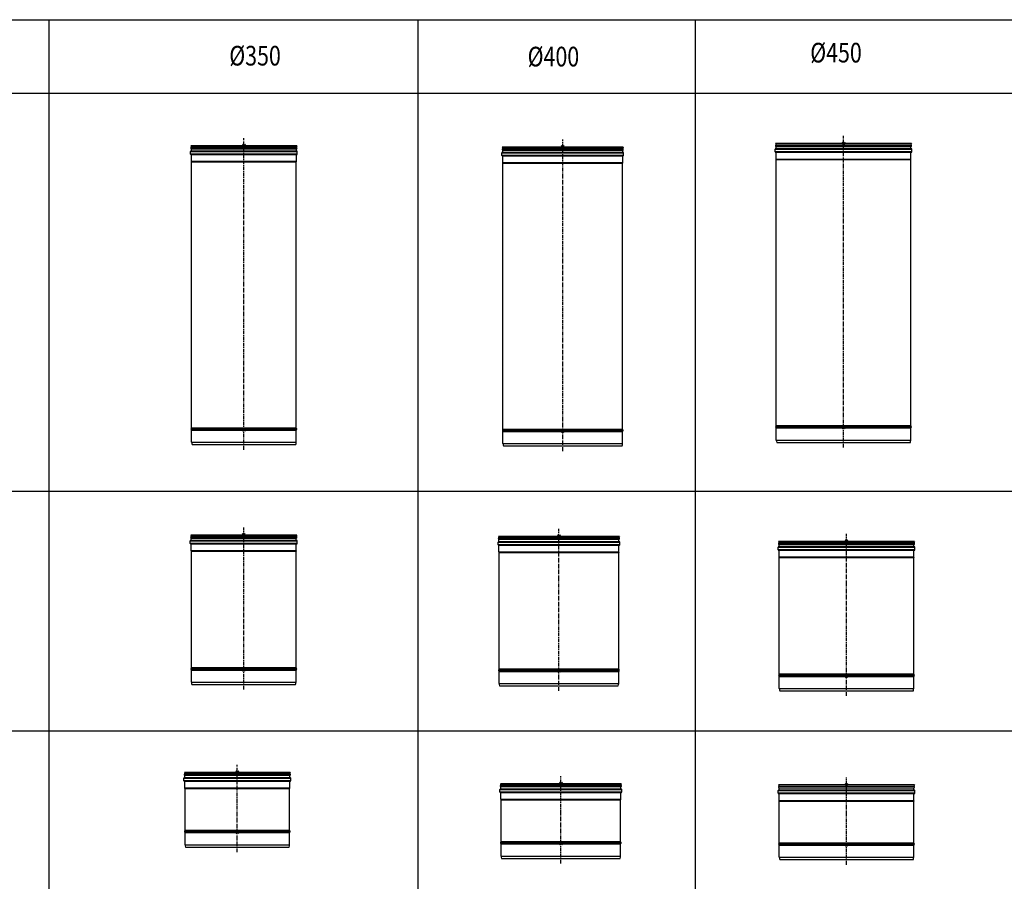
# Model space of a CAD drawing. Units: millimetres. Extents: x -68877 to -39177, y -14851 to 27149.
# Drawn here: x -57261 to -53965, y 21451 to 24333 of the extents above; entities that cross this region are included whole.
import ezdxf

# ---------------------------------------------------------------- set-up
doc = ezdxf.new("R2010")
doc.units = ezdxf.units.MM
doc.linetypes.add('CENTERX2', pattern=[20.32, 12.7, -2.54, 2.54, -2.54])
doc.layers.add('Almeva1', color=1, linetype='Continuous')
doc.styles.add('CP_TXTCON', font='ROMANS.SHX', dxfattribs={"width": 0.8})

# ---------------------------------------------------------------- blocks, each defined once
blk = doc.blocks.new('350')
at = {"color": 1, "linetype": 'CENTERX2'}
blk.add_line((-2504.8, 675.1), (-2504.8, 1717.4), dxfattribs=at)
at = {"color": 7, "linetype": 'Continuous'}
for p, q in [((-2682.1, 1692.1), (-2680.6, 1688)), ((-2327.5, 1692.1), (-2682.1, 1692.1)), ((-2328, 1686.3), (-2681.6, 1686.3)), ((-2681.6, 1682.8), (-2328, 1682.8)), ((-2680.6, 1688), (-2329, 1688)), ((-2680.6, 1675.1), (-2680.6, 1681.1)), ((-2329, 1681.1), (-2680.6, 1681.1)), ((-2327.5, 1692.1), (-2329, 1688)), ((-2329, 1688), (-2329, 1687.9)), ((-2329, 1675.1), (-2329, 1681.1)), ((-2683.6, 1664.1), (-2683.6, 1673.1)), ((-2683.6, 1673.1), (-2326, 1673.1)), ((-2326, 1664.1), (-2683.6, 1664.1)), ((-2681.6, 1674.1), (-2682.6, 1674.1)), ((-2681.6, 1663.1), (-2682.6, 1663.1)), ((-2327, 1674.1), (-2681.6, 1674.1)), ((-2681.6, 1663.1), (-2327, 1663.1)), ((-2680.6, 1675.1), (-2329, 1675.1)), ((-2680.6, 1640.1), (-2680.6, 1662.1)), ((-2329, 1662.1), (-2680.6, 1662.1)), ((-2329, 1640.1), (-2329, 1662.1)), ((-2328, 1674.1), (-2327, 1674.1)), ((-2328, 1663.1), (-2327, 1663.1)), ((-2326, 1664.1), (-2326, 1673.1)), ((-2680.6, 1640.1), (-2329, 1640.1)), ((-2329.4, 1639), (-2680.2, 1639)), ((-2679.8, 747.6), (-2679.8, 1638)), ((-2679.8, 1638), (-2329.8, 1638)), ((-2329.8, 747.6), (-2329.8, 1638)), ((-2680.9, 745.8), (-2328.7, 745.8)), ((-2328.7, 742.3), (-2680.9, 742.3)), ((-2329.8, 747.6), (-2679.8, 747.6)), ((-2679.8, 700.1), (-2679.8, 740.5)), ((-2679.8, 740.5), (-2329.8, 740.5)), ((-2329.8, 700.1), (-2329.8, 740.5)), ((-2679.8, 700.1), (-2329.8, 700.1)), ((-2678.5, 692.1), (-2331.1, 692.1))]:
    blk.add_line(p, q, dxfattribs=at)
for centre, radius, start, end in [((-2680.6, 1684.6), 2, 120, 240), ((-2682.6, 1688), 2, 300, 0), ((-2682.6, 1681.1), 2, 0, 60), ((-2327, 1688), 2, 180, 240), ((-2327, 1681.1), 2, 120, 180), ((-2329, 1684.6), 2, 300, 60), ((-2682.6, 1673.1), 1, 90, 180), ((-2682.6, 1664.1), 1, 180, 270), ((-2681.6, 1675.1), 1, 270, 0), ((-2681.6, 1662.1), 1, 0, 90), ((-2328, 1675.1), 1, 180, 270), ((-2328, 1662.1), 1, 90, 180), ((-2327, 1673.1), 1, 0, 90), ((-2327, 1664.1), 1, 270, 0), ((-2679.1, 1640.1), 1.5, 180, 222.8334), ((-2681.3, 1638), 1.5, 0, 42.8334), ((-2328.3, 1638), 1.5, 137.1666, 180), ((-2330.5, 1640.1), 1.5, 317.1666, 0), ((-2680, 744.1), 2, 116.5541, 243.4459), ((-2681.8, 747.6), 2, 296.5541, 0), ((-2681.8, 740.5), 2, 0, 63.4459), ((-2327.8, 747.6), 2, 180, 243.4459), ((-2327.8, 740.5), 2, 116.5541, 180), ((-2329.6, 744.1), 2, 296.5541, 63.4459), ((-2654.8, 700.1), 25, 180, 198.6629), ((-2354.8, 700.1), 25, 341.3371, 360)]:
    blk.add_arc(centre, radius, start, end, dxfattribs=at)
blk = doc.blocks.new('ą18')
at = {"layer": 'Almeva1', "color": 3}
for p, q in [((-701.1, 1723.4), (-711.1, 1713.4)), ((-711.1, 1723.4), (-701.1, 1713.4)), ((-711.1, 773.6), (-701.1, 763.6)), ((-701.1, 773.6), (-711.1, 763.6))]:
    blk.add_line(p, q, dxfattribs=at)
at = {"layer": 'Almeva1', "color": 0}
blk.add_blockref('350', (1798.7, 26.3), dxfattribs=at)
blk = doc.blocks.new('400')
at = {"color": 1, "linetype": 'CENTERX2'}
blk.add_line((-1912, 675.1), (-1912, 1717.4), dxfattribs=at)
at = {"color": 7, "linetype": 'Continuous'}
for p, q in [((-2114.3, 1692.1), (-2112.8, 1688)), ((-1709.7, 1692.1), (-2114.3, 1692.1)), ((-1710.2, 1686.3), (-2113.8, 1686.3)), ((-2113.8, 1682.8), (-1710.2, 1682.8)), ((-2112.8, 1688), (-1711.2, 1688)), ((-2112.8, 1675.1), (-2112.8, 1681.1)), ((-1711.2, 1681.1), (-2112.8, 1681.1)), ((-1709.7, 1692.1), (-1711.2, 1688)), ((-1711.2, 1688), (-1711.2, 1687.9)), ((-1711.2, 1675.1), (-1711.2, 1681.1)), ((-2115.8, 1664.1), (-2115.8, 1673.1)), ((-2115.8, 1673.1), (-1708.2, 1673.1)), ((-1708.2, 1664.1), (-2115.8, 1664.1)), ((-2113.8, 1674.1), (-2114.8, 1674.1)), ((-2113.8, 1663.1), (-2114.8, 1663.1)), ((-1709.2, 1674.1), (-2113.8, 1674.1)), ((-2113.8, 1663.1), (-1709.2, 1663.1)), ((-2112.8, 1675.1), (-1711.2, 1675.1)), ((-2112.8, 1640.1), (-2112.8, 1662.1)), ((-1711.2, 1662.1), (-2112.8, 1662.1)), ((-1711.2, 1640.1), (-1711.2, 1662.1)), ((-1710.2, 1674.1), (-1709.2, 1674.1)), ((-1710.2, 1663.1), (-1709.2, 1663.1)), ((-1708.2, 1664.1), (-1708.2, 1673.1)), ((-2112.8, 1640.1), (-1711.2, 1640.1)), ((-1711.6, 1639), (-2112.4, 1639)), ((-2112, 747.6), (-2112, 1638)), ((-2112, 1638), (-1712, 1638)), ((-1712, 747.6), (-1712, 1638)), ((-2113.1, 745.8), (-1710.9, 745.8)), ((-1710.9, 742.3), (-2113.1, 742.3)), ((-1712, 747.6), (-2112, 747.6)), ((-2112, 700.1), (-2112, 740.5)), ((-2112, 740.5), (-1712, 740.5)), ((-1712, 700.1), (-1712, 740.5)), ((-2112, 700.1), (-1712, 700.1)), ((-2110.7, 692.1), (-1713.3, 692.1))]:
    blk.add_line(p, q, dxfattribs=at)
for centre, radius, start, end in [((-2112.8, 1684.6), 2, 120, 240), ((-2114.8, 1688), 2, 300, 0), ((-2114.8, 1681.1), 2, 0, 60), ((-1709.2, 1688), 2, 180, 240), ((-1709.2, 1681.1), 2, 120, 180), ((-1711.2, 1684.6), 2, 300, 60), ((-2114.8, 1673.1), 1, 90, 180), ((-2114.8, 1664.1), 1, 180, 270), ((-2113.8, 1675.1), 1, 270, 0), ((-2113.8, 1662.1), 1, 0, 90), ((-1710.2, 1675.1), 1, 180, 270), ((-1710.2, 1662.1), 1, 90, 180), ((-1709.2, 1673.1), 1, 0, 90), ((-1709.2, 1664.1), 1, 270, 0), ((-2111.3, 1640.1), 1.5, 180, 222.8334), ((-2113.5, 1638), 1.5, 0, 42.8334), ((-1710.5, 1638), 1.5, 137.1666, 180), ((-1712.7, 1640.1), 1.5, 317.1666, 0), ((-2112.2, 744.1), 2, 116.5541, 243.4459), ((-2114, 747.6), 2, 296.5541, 0), ((-2114, 740.5), 2, 0, 63.4459), ((-1710, 747.6), 2, 180, 243.4459), ((-1710, 740.5), 2, 116.5541, 180), ((-1711.8, 744.1), 2, 296.5541, 63.4459), ((-2087, 700.1), 25, 180, 198.6629), ((-1737, 700.1), 25, 341.3371, 360)]:
    blk.add_arc(centre, radius, start, end, dxfattribs=at)
blk = doc.blocks.new('ą19')
at = {"layer": 'Almeva1', "color": 3}
for p, q in [((366.2, 1718.9), (356.2, 1708.9)), ((356.2, 1718.9), (366.2, 1708.9)), ((356.2, 769.1), (366.2, 759.1)), ((366.2, 769.1), (356.2, 759.1))]:
    blk.add_line(p, q, dxfattribs=at)
at = {"layer": 'Almeva1', "color": 0}
blk.add_blockref('400', (2273.1, 21.8), dxfattribs=at)
blk = doc.blocks.new('450')
at = {"color": 1, "linetype": 'CENTERX2'}
blk.add_line((-1192.5, 675.1), (-1192.5, 1717.4), dxfattribs=at)
at = {"color": 7, "linetype": 'Continuous'}
for p, q in [((-1419.8, 1692.1), (-1418.3, 1688)), ((-965.2, 1692.1), (-1419.8, 1692.1)), ((-965.7, 1686.3), (-1419.3, 1686.3)), ((-1419.3, 1682.8), (-965.7, 1682.8)), ((-1418.3, 1688), (-966.7, 1688)), ((-1418.3, 1675.1), (-1418.3, 1681.1)), ((-966.7, 1681.1), (-1418.3, 1681.1)), ((-966.7, 1688), (-966.8, 1687.9)), ((-965.2, 1692.1), (-966.7, 1688)), ((-966.7, 1675.1), (-966.7, 1681.1)), ((-1421.3, 1664.1), (-1421.3, 1673.1)), ((-1421.3, 1673.1), (-963.7, 1673.1)), ((-963.7, 1664.1), (-1421.3, 1664.1)), ((-1419.3, 1674.1), (-1420.3, 1674.1)), ((-1419.3, 1663.1), (-1420.3, 1663.1)), ((-964.7, 1674.1), (-1419.3, 1674.1)), ((-1419.3, 1663.1), (-964.7, 1663.1)), ((-1418.3, 1675.1), (-966.7, 1675.1)), ((-1418.3, 1640.1), (-1418.3, 1662.1)), ((-966.7, 1662.1), (-1418.3, 1662.1)), ((-966.7, 1640.1), (-966.7, 1662.1)), ((-965.7, 1674.1), (-964.7, 1674.1)), ((-965.7, 1663.1), (-964.7, 1663.1)), ((-963.7, 1664.1), (-963.7, 1673.1)), ((-1418.3, 1640.1), (-966.7, 1640.1)), ((-967.1, 1639), (-1417.9, 1639)), ((-1417.5, 747.6), (-1417.5, 1638)), ((-1417.5, 1638), (-967.5, 1638)), ((-967.5, 747.6), (-967.5, 1638)), ((-1418.6, 745.8), (-966.4, 745.8)), ((-966.4, 742.3), (-1418.6, 742.3)), ((-967.5, 747.6), (-1417.5, 747.6)), ((-1417.5, 700.1), (-1417.5, 740.5)), ((-1417.5, 740.5), (-967.5, 740.5)), ((-967.5, 700.1), (-967.5, 740.5)), ((-1417.5, 700.1), (-967.5, 700.1)), ((-1416.2, 692.1), (-968.8, 692.1))]:
    blk.add_line(p, q, dxfattribs=at)
for centre, radius, start, end in [((-1418.3, 1684.6), 2, 120, 240), ((-1420.3, 1688), 2, 300, 0), ((-1420.3, 1681.1), 2, 0, 60), ((-964.7, 1688), 2, 180, 240), ((-964.7, 1681.1), 2, 120, 180), ((-966.7, 1684.6), 2, 300, 60), ((-1420.3, 1673.1), 1, 90, 180), ((-1420.3, 1664.1), 1, 180, 270), ((-1419.3, 1675.1), 1, 270, 0), ((-1419.3, 1662.1), 1, 0, 90), ((-965.7, 1675.1), 1, 180, 270), ((-965.7, 1662.1), 1, 90, 180), ((-964.7, 1673.1), 1, 0, 90), ((-964.7, 1664.1), 1, 270, 0), ((-1416.8, 1640.1), 1.5, 180, 222.8334), ((-1419, 1638), 1.5, 0, 42.8334), ((-966, 1638), 1.5, 137.1666, 180), ((-968.2, 1640.1), 1.5, 317.1666, 0), ((-1417.7, 744.1), 2, 116.5541, 243.4459), ((-1419.5, 747.6), 2, 296.5541, 0), ((-1419.5, 740.5), 2, 0, 63.4459), ((-965.5, 747.6), 2, 180, 243.4459), ((-965.5, 740.5), 2, 116.5541, 180), ((-967.3, 744.1), 2, 296.5541, 63.4459), ((-1392.5, 700.1), 25, 180, 198.6629), ((-992.5, 700.1), 25, 341.3371, 360)]:
    blk.add_arc(centre, radius, start, end, dxfattribs=at)
blk = doc.blocks.new('ą20')
at = {"layer": 'Almeva1', "color": 3}
for p, q in [((1305.9, 1730.8), (1295.9, 1720.8)), ((1295.9, 1730.8), (1305.9, 1720.8)), ((1295.9, 781), (1305.9, 771)), ((1305.9, 781), (1295.9, 771))]:
    blk.add_line(p, q, dxfattribs=at)
at = {"layer": 'Almeva1', "color": 0}
blk.add_blockref('450', (2493.4, 33.8), dxfattribs=at)
blk = doc.blocks.new("350'")
at = {"color": 7, "linetype": 'Continuous'}
for p, q in [((-2682.1, -93.2), (-2680.6, -97.2)), ((-2327.5, -93.2), (-2682.1, -93.2)), ((-2680.6, -97.2), (-2329, -97.2)), ((-2327.5, -93.2), (-2329, -97.2)), ((-2329, -97.2), (-2329, -97.3)), ((-2683.6, -121.2), (-2683.6, -112.2)), ((-2683.6, -112.2), (-2326, -112.2)), ((-2326, -121.2), (-2683.6, -121.2)), ((-2681.6, -111.2), (-2682.6, -111.2)), ((-2681.6, -122.2), (-2682.6, -122.2)), ((-2328, -98.9), (-2681.6, -98.9)), ((-2681.6, -102.4), (-2328, -102.4)), ((-2327, -111.2), (-2681.6, -111.2)), ((-2681.6, -122.2), (-2327, -122.2)), ((-2680.6, -110.2), (-2680.6, -104.1)), ((-2329, -104.1), (-2680.6, -104.1)), ((-2680.6, -110.2), (-2329, -110.2)), ((-2680.6, -145.2), (-2680.6, -123.2)), ((-2329, -123.2), (-2680.6, -123.2)), ((-2329, -110.2), (-2329, -104.1)), ((-2329, -145.2), (-2329, -123.2)), ((-2328, -111.2), (-2327, -111.2)), ((-2328, -122.2), (-2327, -122.2)), ((-2326, -121.2), (-2326, -112.2)), ((-2680.6, -145.2), (-2329, -145.2)), ((-2329.4, -146.2), (-2680.2, -146.2)), ((-2679.8, -147.2), (-2329.8, -147.2)), ((-2679.8, -239.2), (-2679.8, -147.2)), ((-2329.8, -239.2), (-2329.8, -147.2)), ((-2679.8, -537.6), (-2679.8, -239.2)), ((-2329.8, -537.6), (-2329.8, -239.2)), ((-2680.9, -539.4), (-2328.7, -539.4)), ((-2328.7, -543), (-2680.9, -543)), ((-2329.8, -537.6), (-2679.8, -537.6)), ((-2679.8, -585.2), (-2679.8, -544.8)), ((-2679.8, -544.8), (-2329.8, -544.8)), ((-2329.8, -585.2), (-2329.8, -544.8)), ((-2679.8, -585.2), (-2329.8, -585.2)), ((-2678.5, -593.2), (-2331.1, -593.2))]:
    blk.add_line(p, q, dxfattribs=at)
at = {"color": 1, "linetype": 'CENTERX2'}
for p, q in [((-2504.8, -239.2), (-2504.8, -67.8)), ((-2504.8, -610.2), (-2504.8, -239.2))]:
    blk.add_line(p, q, dxfattribs=at)
at = {"color": 7, "linetype": 'Continuous'}
for centre, radius, start, end in [((-2682.6, -97.2), 2, 300, 0), ((-2327, -97.2), 2, 180, 240), ((-2682.6, -112.2), 1, 90, 180), ((-2682.6, -121.2), 1, 180, 270), ((-2680.6, -100.7), 2, 120, 240), ((-2682.6, -104.1), 2, 0, 60), ((-2681.6, -110.2), 1, 270, 0), ((-2681.6, -123.2), 1, 0, 90), ((-2327, -104.1), 2, 120, 180), ((-2328, -110.2), 1, 180, 270), ((-2328, -123.2), 1, 90, 180), ((-2329, -100.7), 2, 300, 60), ((-2327, -112.2), 1, 0, 90), ((-2327, -121.2), 1, 270, 0), ((-2679.1, -145.2), 1.5, 180, 222.8334), ((-2681.3, -147.2), 1.5, 0, 42.8334), ((-2328.3, -147.2), 1.5, 137.1666, 180), ((-2330.5, -145.2), 1.5, 317.1666, 0), ((-2680, -541.2), 2, 116.5541, 243.4459), ((-2681.8, -537.6), 2, 296.5541, 0), ((-2681.8, -544.8), 2, 0, 63.4459), ((-2327.8, -537.6), 2, 180, 243.4459), ((-2327.8, -544.8), 2, 116.5541, 180), ((-2329.6, -541.2), 2, 296.5541, 63.4459), ((-2654.8, -585.2), 25, 180, 198.6629), ((-2354.8, -585.2), 25, 341.3371, 0)]:
    blk.add_arc(centre, radius, start, end, dxfattribs=at)
blk = doc.blocks.new('ą43')
at = {"layer": 'Almeva1', "color": 3}
for p, q in [((-711.7, 420.7), (-701.7, 410.7)), ((-701.7, 420.7), (-711.7, 410.7)), ((-701.7, -29.1), (-711.7, -39.1)), ((-711.7, -29.1), (-701.7, -39.1))]:
    blk.add_line(p, q, dxfattribs=at)
at = {"layer": 'Almeva1', "color": 0}
blk.add_blockref("350'", (1798.1, 508.9), dxfattribs=at)
blk = doc.blocks.new("400'")
at = {"color": 7, "linetype": 'Continuous'}
for p, q in [((-2114.3, -93.2), (-2112.8, -97.2)), ((-1709.7, -93.2), (-2114.3, -93.2)), ((-2112.8, -97.2), (-1711.2, -97.2)), ((-1709.7, -93.2), (-1711.2, -97.2)), ((-1711.2, -97.2), (-1711.2, -97.3)), ((-2115.8, -121.2), (-2115.8, -112.2)), ((-2115.8, -112.2), (-1708.2, -112.2)), ((-1708.2, -121.2), (-2115.8, -121.2)), ((-2113.8, -111.2), (-2114.8, -111.2)), ((-2113.8, -122.2), (-2114.8, -122.2)), ((-1710.2, -98.9), (-2113.8, -98.9)), ((-2113.8, -102.4), (-1710.2, -102.4)), ((-1709.2, -111.2), (-2113.8, -111.2)), ((-2113.8, -122.2), (-1709.2, -122.2)), ((-2112.8, -110.2), (-2112.8, -104.1)), ((-1711.2, -104.1), (-2112.8, -104.1)), ((-2112.8, -110.2), (-1711.2, -110.2)), ((-2112.8, -145.2), (-2112.8, -123.2)), ((-1711.2, -123.2), (-2112.8, -123.2)), ((-1711.2, -110.2), (-1711.2, -104.1)), ((-1711.2, -145.2), (-1711.2, -123.2)), ((-1710.2, -111.2), (-1709.2, -111.2)), ((-1710.2, -122.2), (-1709.2, -122.2)), ((-1708.2, -121.2), (-1708.2, -112.2)), ((-2112.8, -145.2), (-1711.2, -145.2)), ((-1711.6, -146.2), (-2112.4, -146.2)), ((-2112, -147.2), (-1712, -147.2)), ((-2112, -239.2), (-2112, -147.2)), ((-1712, -239.2), (-1712, -147.2)), ((-2112, -537.6), (-2112, -239.2)), ((-1712, -537.6), (-1712, -239.2)), ((-2113.1, -539.4), (-1710.9, -539.4)), ((-1710.9, -543), (-2113.1, -543)), ((-1712, -537.6), (-2112, -537.6)), ((-2112, -585.2), (-2112, -544.8)), ((-2112, -544.8), (-1712, -544.8)), ((-1712, -585.2), (-1712, -544.8)), ((-2112, -585.2), (-1712, -585.2)), ((-2110.7, -593.2), (-1713.3, -593.2))]:
    blk.add_line(p, q, dxfattribs=at)
at = {"color": 1, "linetype": 'CENTERX2'}
for p, q in [((-1912, -239.2), (-1912, -67.8)), ((-1912, -610.2), (-1912, -239.2))]:
    blk.add_line(p, q, dxfattribs=at)
at = {"color": 7, "linetype": 'Continuous'}
for centre, radius, start, end in [((-2114.8, -97.2), 2, 300, 0), ((-1709.2, -97.2), 2, 180, 240), ((-2114.8, -112.2), 1, 90, 180), ((-2114.8, -121.2), 1, 180, 270), ((-2112.8, -100.7), 2, 120, 240), ((-2114.8, -104.1), 2, 0, 60), ((-2113.8, -110.2), 1, 270, 0), ((-2113.8, -123.2), 1, 0, 90), ((-1709.2, -104.1), 2, 120, 180), ((-1710.2, -110.2), 1, 180, 270), ((-1710.2, -123.2), 1, 90, 180), ((-1711.2, -100.7), 2, 300, 60), ((-1709.2, -112.2), 1, 0, 90), ((-1709.2, -121.2), 1, 270, 0), ((-2111.3, -145.2), 1.5, 180, 222.8334), ((-2113.5, -147.2), 1.5, 0, 42.8334), ((-1710.5, -147.2), 1.5, 137.1666, 180), ((-1712.7, -145.2), 1.5, 317.1666, 0), ((-2112.2, -541.2), 2, 116.5541, 243.4459), ((-2114, -537.6), 2, 296.5541, 0), ((-2114, -544.8), 2, 0, 63.4459), ((-1710, -537.6), 2, 180, 243.4459), ((-1710, -544.8), 2, 116.5541, 180), ((-1711.8, -541.2), 2, 296.5541, 63.4459), ((-2087, -585.2), 25, 180, 198.6629), ((-1737, -585.2), 25, 341.3371, 0)]:
    blk.add_arc(centre, radius, start, end, dxfattribs=at)
blk = doc.blocks.new('ą44')
at = {"layer": 'Almeva1', "color": 3}
for p, q in [((343.3, 416.5), (353.3, 406.5)), ((353.3, 416.5), (343.3, 406.5)), ((353.3, -33.3), (343.3, -43.3)), ((343.3, -33.3), (353.3, -43.3))]:
    blk.add_line(p, q, dxfattribs=at)
at = {"layer": 'Almeva1', "color": 0}
blk.add_blockref("400'", (2260.3, 504.7), dxfattribs=at)
blk = doc.blocks.new("450'")
at = {"color": 7, "linetype": 'Continuous'}
for p, q in [((-1419.8, -93.2), (-1418.3, -97.2)), ((-965.2, -93.2), (-1419.8, -93.2)), ((-1418.3, -97.2), (-966.7, -97.2)), ((-966.7, -97.2), (-966.8, -97.3)), ((-965.2, -93.2), (-966.7, -97.2)), ((-1421.3, -121.2), (-1421.3, -112.2)), ((-1421.3, -112.2), (-963.7, -112.2)), ((-963.7, -121.2), (-1421.3, -121.2)), ((-1419.3, -111.2), (-1420.3, -111.2)), ((-1419.3, -122.2), (-1420.3, -122.2)), ((-965.7, -98.9), (-1419.3, -98.9)), ((-1419.3, -102.4), (-965.7, -102.4)), ((-964.7, -111.2), (-1419.3, -111.2)), ((-1419.3, -122.2), (-964.7, -122.2)), ((-1418.3, -110.2), (-1418.3, -104.1)), ((-966.7, -104.1), (-1418.3, -104.1)), ((-1418.3, -110.2), (-966.7, -110.2)), ((-1418.3, -145.2), (-1418.3, -123.2)), ((-966.7, -123.2), (-1418.3, -123.2)), ((-966.7, -110.2), (-966.7, -104.1)), ((-966.7, -145.2), (-966.7, -123.2)), ((-965.7, -111.2), (-964.7, -111.2)), ((-965.7, -122.2), (-964.7, -122.2)), ((-963.7, -121.2), (-963.7, -112.2)), ((-1418.3, -145.2), (-966.7, -145.2)), ((-967.1, -146.2), (-1417.9, -146.2)), ((-1417.5, -147.2), (-967.5, -147.2)), ((-1417.5, -239.2), (-1417.5, -147.2)), ((-967.5, -239.2), (-967.5, -147.2)), ((-1417.5, -537.6), (-1417.5, -239.2)), ((-967.5, -537.6), (-967.5, -239.2)), ((-1418.6, -539.4), (-966.4, -539.4)), ((-966.4, -543), (-1418.6, -543)), ((-967.5, -537.6), (-1417.5, -537.6)), ((-1417.5, -585.2), (-1417.5, -544.8)), ((-1417.5, -544.8), (-967.5, -544.8)), ((-967.5, -585.2), (-967.5, -544.8)), ((-1417.5, -585.2), (-967.5, -585.2)), ((-1416.2, -593.2), (-968.8, -593.2))]:
    blk.add_line(p, q, dxfattribs=at)
at = {"color": 1, "linetype": 'CENTERX2'}
for p, q in [((-1192.5, -239.2), (-1192.5, -67.8)), ((-1192.5, -610.2), (-1192.5, -239.2))]:
    blk.add_line(p, q, dxfattribs=at)
at = {"color": 7, "linetype": 'Continuous'}
for centre, radius, start, end in [((-1420.3, -97.2), 2, 300, 0), ((-964.7, -97.2), 2, 180, 240), ((-1420.3, -112.2), 1, 90, 180), ((-1420.3, -121.2), 1, 180, 270), ((-1418.3, -100.7), 2, 120, 240), ((-1420.3, -104.1), 2, 0, 60), ((-1419.3, -110.2), 1, 270, 0), ((-1419.3, -123.2), 1, 0, 90), ((-964.7, -104.1), 2, 120, 180), ((-965.7, -110.2), 1, 180, 270), ((-965.7, -123.2), 1, 90, 180), ((-966.7, -100.7), 2, 300, 60), ((-964.7, -112.2), 1, 0, 90), ((-964.7, -121.2), 1, 270, 0), ((-1416.8, -145.2), 1.5, 180, 222.8334), ((-1419, -147.2), 1.5, 0, 42.8334), ((-966, -147.2), 1.5, 137.1666, 180), ((-968.2, -145.2), 1.5, 317.1666, 0), ((-1417.7, -541.2), 2, 116.5541, 243.4459), ((-1419.5, -537.6), 2, 296.5541, 0), ((-1419.5, -544.8), 2, 0, 63.4459), ((-965.5, -537.6), 2, 180, 243.4459), ((-965.5, -544.8), 2, 116.5541, 180), ((-967.3, -541.2), 2, 296.5541, 63.4459), ((-1392.5, -585.2), 25, 180, 198.6629), ((-992.5, -585.2), 25, 341.3371, 0)]:
    blk.add_arc(centre, radius, start, end, dxfattribs=at)
blk = doc.blocks.new('ą45')
at = {"layer": 'Almeva1', "color": 3}
for p, q in [((1305.9, 399.6), (1315.9, 389.6)), ((1315.9, 399.6), (1305.9, 389.6)), ((1315.9, -50.2), (1305.9, -60.2)), ((1305.9, -50.2), (1315.9, -60.2))]:
    blk.add_line(p, q, dxfattribs=at)
at = {"layer": 'Almeva1', "color": 0}
blk.add_blockref("450'", (2503.5, 487.8), dxfattribs=at)
blk = doc.blocks.new('350.')
at = {"color": 1, "linetype": 'CENTERX2'}
for p, q in [((-2504.8, -473.5), (-2504.8, -348.2)), ((-2504.8, -640.5), (-2504.8, -473.5))]:
    blk.add_line(p, q, dxfattribs=at)
at = {"color": 7, "linetype": 'Continuous'}
for p, q in [((-2683.6, -401.5), (-2683.6, -392.5)), ((-2683.6, -392.5), (-2326, -392.5)), ((-2681.6, -391.5), (-2682.6, -391.5)), ((-2682.1, -373.5), (-2680.6, -377.6)), ((-2327.5, -373.5), (-2682.1, -373.5)), ((-2328, -379.3), (-2681.6, -379.3)), ((-2681.6, -382.8), (-2328, -382.8)), ((-2327, -391.5), (-2681.6, -391.5)), ((-2680.6, -377.6), (-2329, -377.6)), ((-2680.6, -390.5), (-2680.6, -384.5)), ((-2329, -384.5), (-2680.6, -384.5)), ((-2680.6, -390.5), (-2329, -390.5)), ((-2327.5, -373.5), (-2329, -377.6)), ((-2329, -377.6), (-2329, -377.7)), ((-2329, -390.5), (-2329, -384.5)), ((-2328, -391.5), (-2327, -391.5)), ((-2326, -401.5), (-2326, -392.5)), ((-2326, -401.5), (-2683.6, -401.5)), ((-2681.6, -402.5), (-2682.6, -402.5)), ((-2681.6, -402.5), (-2327, -402.5)), ((-2680.6, -425.5), (-2680.6, -403.5)), ((-2329, -403.5), (-2680.6, -403.5)), ((-2680.6, -425.5), (-2329, -425.5)), ((-2329.4, -426.5), (-2680.2, -426.5)), ((-2679.8, -427.6), (-2329.8, -427.6)), ((-2679.8, -473.5), (-2679.8, -427.6)), ((-2329.8, -473.5), (-2329.8, -427.6)), ((-2329, -425.5), (-2329, -403.5)), ((-2328, -402.5), (-2327, -402.5)), ((-2679.8, -568), (-2679.8, -473.5)), ((-2329.8, -568), (-2329.8, -473.5)), ((-2680.9, -569.7), (-2328.7, -569.7)), ((-2328.7, -573.3), (-2680.9, -573.3)), ((-2329.8, -568), (-2679.8, -568)), ((-2679.8, -615.5), (-2679.8, -575.1)), ((-2679.8, -575.1), (-2329.8, -575.1)), ((-2329.8, -615.5), (-2329.8, -575.1)), ((-2679.8, -615.5), (-2329.8, -615.5)), ((-2678.5, -623.5), (-2331.1, -623.5))]:
    blk.add_line(p, q, dxfattribs=at)
for centre, radius, start, end in [((-2682.6, -392.5), 1, 90, 180), ((-2680.6, -381), 2, 120, 240), ((-2682.6, -377.6), 2, 300, 0), ((-2682.6, -384.5), 2, 0, 60), ((-2681.6, -390.5), 1, 270, 0), ((-2327, -377.6), 2, 180, 240), ((-2327, -384.5), 2, 120, 180), ((-2328, -390.5), 1, 180, 270), ((-2329, -381), 2, 300, 60), ((-2327, -392.5), 1, 0, 90), ((-2682.6, -401.5), 1, 180, 270), ((-2681.6, -403.5), 1, 0, 90), ((-2679.1, -425.5), 1.5, 180, 222.8334), ((-2681.3, -427.6), 1.5, 0, 42.8334), ((-2328.3, -427.6), 1.5, 137.1666, 180), ((-2330.5, -425.5), 1.5, 317.1666, 0), ((-2328, -403.5), 1, 90, 180), ((-2327, -401.5), 1, 270, 0), ((-2680, -571.5), 2, 116.5541, 243.4459), ((-2681.8, -568), 2, 296.5541, 0), ((-2681.8, -575.1), 2, 0, 63.4459), ((-2327.8, -568), 2, 180, 243.4459), ((-2327.8, -575.1), 2, 116.5541, 180), ((-2329.6, -571.5), 2, 296.5541, 63.4459), ((-2654.8, -615.5), 25, 180, 198.6629), ((-2354.8, -615.5), 25, 341.3371, 0)]:
    blk.add_arc(centre, radius, start, end, dxfattribs=at)
blk = doc.blocks.new('ą68')
at = {"layer": 'Almeva1', "color": 3}
for p, q in [((-723.2, -372.9), (-733.2, -382.9)), ((-733.2, -372.9), (-723.2, -382.9)), ((-723.2, -572.7), (-733.2, -582.7)), ((-733.2, -572.7), (-723.2, -582.7))]:
    blk.add_line(p, q, dxfattribs=at)
at = {"layer": 'Almeva1', "color": 0}
blk.add_blockref('350.', (1776.6, -4.4), dxfattribs=at)
blk = doc.blocks.new('400.')
at = {"color": 1, "linetype": 'CENTERX2'}
for p, q in [((-1912, -473.5), (-1912, -348.2)), ((-1912, -640.5), (-1912, -473.5))]:
    blk.add_line(p, q, dxfattribs=at)
at = {"color": 7, "linetype": 'Continuous'}
for p, q in [((-2115.8, -401.5), (-2115.8, -392.5)), ((-2115.8, -392.5), (-1708.2, -392.5)), ((-2113.8, -391.5), (-2114.8, -391.5)), ((-2114.3, -373.5), (-2112.8, -377.6)), ((-1709.7, -373.5), (-2114.3, -373.5)), ((-1710.2, -379.3), (-2113.8, -379.3)), ((-2113.8, -382.8), (-1710.2, -382.8)), ((-1709.2, -391.5), (-2113.8, -391.5)), ((-2112.8, -377.6), (-1711.2, -377.6)), ((-2112.8, -390.5), (-2112.8, -384.5)), ((-1711.2, -384.5), (-2112.8, -384.5)), ((-2112.8, -390.5), (-1711.2, -390.5)), ((-1709.7, -373.5), (-1711.2, -377.6)), ((-1711.2, -377.6), (-1711.2, -377.7)), ((-1711.2, -390.5), (-1711.2, -384.5)), ((-1710.2, -391.5), (-1709.2, -391.5)), ((-1708.2, -401.5), (-1708.2, -392.5)), ((-1708.2, -401.5), (-2115.8, -401.5)), ((-2113.8, -402.5), (-2114.8, -402.5)), ((-2113.8, -402.5), (-1709.2, -402.5)), ((-2112.8, -425.5), (-2112.8, -403.5)), ((-1711.2, -403.5), (-2112.8, -403.5)), ((-2112.8, -425.5), (-1711.2, -425.5)), ((-1711.6, -426.5), (-2112.4, -426.5)), ((-2112, -427.6), (-1712, -427.6)), ((-2112, -473.5), (-2112, -427.6)), ((-1712, -473.5), (-1712, -427.6)), ((-1711.2, -425.5), (-1711.2, -403.5)), ((-1710.2, -402.5), (-1709.2, -402.5)), ((-2112, -568), (-2112, -473.5)), ((-1712, -568), (-1712, -473.5)), ((-2113.1, -569.7), (-1710.9, -569.7)), ((-1710.9, -573.3), (-2113.1, -573.3)), ((-1712, -568), (-2112, -568)), ((-2112, -615.5), (-2112, -575.1)), ((-2112, -575.1), (-1712, -575.1)), ((-1712, -615.5), (-1712, -575.1)), ((-2112, -615.5), (-1712, -615.5)), ((-2110.7, -623.5), (-1713.3, -623.5))]:
    blk.add_line(p, q, dxfattribs=at)
for centre, radius, start, end in [((-2114.8, -392.5), 1, 90, 180), ((-2112.8, -381), 2, 120, 240), ((-2114.8, -377.6), 2, 300, 0), ((-2114.8, -384.5), 2, 0, 60), ((-2113.8, -390.5), 1, 270, 0), ((-1709.2, -377.6), 2, 180, 240), ((-1709.2, -384.5), 2, 120, 180), ((-1710.2, -390.5), 1, 180, 270), ((-1711.2, -381), 2, 300, 60), ((-1709.2, -392.5), 1, 0, 90), ((-2114.8, -401.5), 1, 180, 270), ((-2113.8, -403.5), 1, 0, 90), ((-2111.3, -425.5), 1.5, 180, 222.8334), ((-2113.5, -427.6), 1.5, 0, 42.8334), ((-1710.5, -427.6), 1.5, 137.1666, 180), ((-1712.7, -425.5), 1.5, 317.1666, 0), ((-1710.2, -403.5), 1, 90, 180), ((-1709.2, -401.5), 1, 270, 0), ((-2112.2, -571.5), 2, 116.5541, 243.4459), ((-2114, -568), 2, 296.5541, 0), ((-2114, -575.1), 2, 0, 63.4459), ((-1710, -568), 2, 180, 243.4459), ((-1710, -575.1), 2, 116.5541, 180), ((-1711.8, -571.5), 2, 296.5541, 63.4459), ((-2087, -615.5), 25, 180, 198.6629), ((-1737, -615.5), 25, 341.3371, 0)]:
    blk.add_arc(centre, radius, start, end, dxfattribs=at)
blk = doc.blocks.new('ą69')
at = {"layer": 'Almeva1', "color": 3}
for p, q in [((359.8, -410.8), (349.8, -420.8)), ((349.8, -410.8), (359.8, -420.8)), ((359.8, -610.6), (349.8, -620.6)), ((349.8, -610.6), (359.8, -620.6))]:
    blk.add_line(p, q, dxfattribs=at)
at = {"layer": 'Almeva1', "color": 0}
blk.add_blockref('400.', (2266.7, -42.3), dxfattribs=at)
blk = doc.blocks.new('450.')
at = {"color": 1, "linetype": 'CENTERX2'}
for p, q in [((-1192.5, -473.5), (-1192.5, -348.2)), ((-1192.5, -640.5), (-1192.5, -473.5))]:
    blk.add_line(p, q, dxfattribs=at)
at = {"color": 7, "linetype": 'Continuous'}
for p, q in [((-1421.3, -401.5), (-1421.3, -392.5)), ((-1421.3, -392.5), (-963.7, -392.5)), ((-1419.3, -391.5), (-1420.3, -391.5)), ((-1419.8, -373.5), (-1418.3, -377.6)), ((-965.2, -373.5), (-1419.8, -373.5)), ((-965.7, -379.3), (-1419.3, -379.3)), ((-1419.3, -382.8), (-965.7, -382.8)), ((-964.7, -391.5), (-1419.3, -391.5)), ((-1418.3, -377.6), (-966.7, -377.6)), ((-1418.3, -390.5), (-1418.3, -384.5)), ((-966.7, -384.5), (-1418.3, -384.5)), ((-1418.3, -390.5), (-966.7, -390.5)), ((-966.7, -377.6), (-966.8, -377.7)), ((-965.2, -373.5), (-966.7, -377.6)), ((-966.7, -390.5), (-966.7, -384.5)), ((-965.7, -391.5), (-964.7, -391.5)), ((-963.7, -401.5), (-963.7, -392.5)), ((-963.7, -401.5), (-1421.3, -401.5)), ((-1419.3, -402.5), (-1420.3, -402.5)), ((-1419.3, -402.5), (-964.7, -402.5)), ((-1418.3, -425.5), (-1418.3, -403.5)), ((-966.7, -403.5), (-1418.3, -403.5)), ((-1418.3, -425.5), (-966.7, -425.5)), ((-967.1, -426.5), (-1417.9, -426.5)), ((-1417.5, -427.6), (-967.5, -427.6)), ((-1417.5, -473.5), (-1417.5, -427.6)), ((-967.5, -473.5), (-967.5, -427.6)), ((-966.7, -425.5), (-966.7, -403.5)), ((-965.7, -402.5), (-964.7, -402.5)), ((-1417.5, -568), (-1417.5, -473.5)), ((-967.5, -568), (-967.5, -473.5)), ((-1418.6, -569.7), (-966.4, -569.7)), ((-966.4, -573.3), (-1418.6, -573.3)), ((-967.5, -568), (-1417.5, -568)), ((-1417.5, -615.5), (-1417.5, -575.1)), ((-1417.5, -575.1), (-967.5, -575.1)), ((-967.5, -615.5), (-967.5, -575.1)), ((-1417.5, -615.5), (-967.5, -615.5)), ((-1416.2, -623.5), (-968.8, -623.5))]:
    blk.add_line(p, q, dxfattribs=at)
for centre, radius, start, end in [((-1420.3, -392.5), 1, 90, 180), ((-1418.3, -381), 2, 120, 240), ((-1420.3, -377.6), 2, 300, 0), ((-1420.3, -384.5), 2, 0, 60), ((-1419.3, -390.5), 1, 270, 0), ((-964.7, -377.6), 2, 180, 240), ((-964.7, -384.5), 2, 120, 180), ((-965.7, -390.5), 1, 180, 270), ((-966.7, -381), 2, 300, 60), ((-964.7, -392.5), 1, 0, 90), ((-1420.3, -401.5), 1, 180, 270), ((-1419.3, -403.5), 1, 0, 90), ((-1416.8, -425.5), 1.5, 180, 222.8334), ((-1419, -427.6), 1.5, 0, 42.8334), ((-966, -427.6), 1.5, 137.1666, 180), ((-968.2, -425.5), 1.5, 317.1666, 0), ((-965.7, -403.5), 1, 90, 180), ((-964.7, -401.5), 1, 270, 0), ((-1417.7, -571.5), 2, 116.5541, 243.4459), ((-1419.5, -568), 2, 296.5541, 0), ((-1419.5, -575.1), 2, 0, 63.4459), ((-965.5, -568), 2, 180, 243.4459), ((-965.5, -575.1), 2, 116.5541, 180), ((-967.3, -571.5), 2, 296.5541, 63.4459), ((-1392.5, -615.5), 25, 180, 198.6629), ((-992.5, -615.5), 25, 341.3371, 0)]:
    blk.add_arc(centre, radius, start, end, dxfattribs=at)
blk = doc.blocks.new('ą70')
at = {"layer": 'Almeva1', "color": 3}
for p, q in [((1315.9, -414.9), (1305.9, -424.9)), ((1305.9, -414.9), (1315.9, -424.9)), ((1315.9, -614.7), (1305.9, -624.7)), ((1305.9, -614.7), (1315.9, -624.7))]:
    blk.add_line(p, q, dxfattribs=at)
at = {"layer": 'Almeva1', "color": 0}
blk.add_blockref('450.', (2503.5, -46.4), dxfattribs=at)

msp = doc.modelspace()

# ---------------------------------------------------------------- linework, layer by layer
at = {"color": 0}
for p, q in [((-58242.947, 24333.236), (-50307.533, 24333.236)), ((-57163.829, 24333.236), (-57163.829, 18786.317)), ((-55927.768, 24333.236), (-55927.768, 18100.857)), ((-55000.465, 24333.236), (-55000.465, 18786.317)), ((-58242.947, 24087.049), (-50307.533, 24087.049)), ((-58242.947, 22755.66), (-50307.533, 22755.66)), ((-58242.947, 21954.13), (-50307.533, 21954.13))]:
    msp.add_line(p, q, dxfattribs=at)

# ---------------------------------------------------------------- block references
for name in ['ą18', 'ą19', 'ą20', 'ą43', 'ą44', 'ą45', 'ą68', 'ą69', 'ą70']:
    msp.add_blockref(name, (-55804.257, 22193.233), dxfattribs=at)

# ---------------------------------------------------------------- texts
at = {"ltscale": 0.8, "style": 'CP_TXTCON', "width": 0.8}
for s, p in [('%%C450', (-54614.83, 24190.087)), ('%%C350', (-56559.377, 24179.958)), ('%%C400', (-55560.678, 24176.945))]:
    msp.add_text(s, height=65.7179, dxfattribs=at).set_placement(p)

doc.saveas('drawing.dxf')
